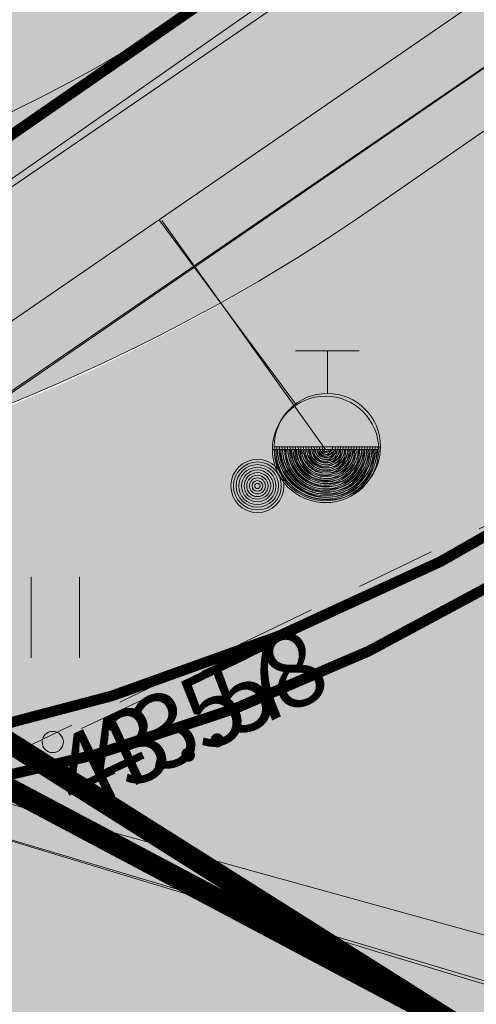
# Model space of a CAD drawing. Units: metres. Extents: x 544649 to 818026, y 6582436 to 9876932.
# Drawn here: x 546719 to 546723, y 6583070 to 6583079 of the extents above; entities that cross this region are included whole.
import ezdxf
from ezdxf.enums import TextEntityAlignment as Align

# ---------------------------------------------------------------- set-up
doc = ezdxf.new("R2010")
doc.units = ezdxf.units.M
for name, pattern in [('ACAD_ISO02W100', [15, 12, -3]), ('ASFBET', [2.5, 1.5, -1]), ('KATASTRIPIIR', [9.9999999999989e-06, 0, -9.9999999999989e-06, 0]), ('Nähtavuskolmnurgad_proj 60km_h$0$Nähtavuskolmnurgad$0$VIA9', [8, 7, -1]), ('Tpr_911', [2, 1, 1]), ('VIA29', [6, 2, -4]), ('x_G13037_Vana Tartu mnt kergliiklustee$0$KATASTRIPIIR', [0.02, 0.01, 0.01])]:
    doc.linetypes.add(name, pattern=pattern)
for name, color, linetype, lineweight in [('00_kergliiklus', 7, 'Continuous', 5), ('00_teed', 7, 'Continuous', 5), ('00_uued krundid', 1, 'Continuous', 50), ('0_TULETÕRJE VEEVÕTUKOHT_R', 1, 'Continuous', 20), ('GTRASS', 8, 'Continuous', 0), ('HALJASTUS', 8, 'Continuous', 0), ('KORGUS', 8, 'Continuous', 0), ('KTRASS', 8, 'Continuous', 0), ('Nähtavuskolmnurgad_proj 60km_h$0$Nähtavuskolmnurgad$0$tpr_nähtavus', 116, 'Nähtavuskolmnurgad_proj 60km_h$0$Nähtavuskolmnurgad$0$VIA9', 40), ('PIIR', 32, 'Continuous', 0), ('POST', 8, 'Continuous', 0), ('SITRASS', 8, 'Continuous', 0), ('TEE', 8, 'Continuous', 0), ('tpr_tee', 7, 'Continuous', 40), ('VKAEV', 8, 'Continuous', 0), ('VTRASS', 8, 'Continuous', 0), ('x_G13037_Vana Tartu mnt kergliiklustee$0$VKAEV', 8, 'Continuous', 0), ('x_G13037_Vana Tartu mnt kergliiklustee$0$vtrass', 8, 'Continuous', 0)]:
    doc.layers.add(name, color=color, linetype=linetype, lineweight=lineweight)
doc.layers.add('0_Plan haljasala', color=7, linetype='Continuous', true_color=0xdde8c0)
doc.layers.add('tpr_abi_hatch', color=255, linetype='Continuous', plot=False)
for name, color, linetype in [('tpr_alus', 7, 'Continuous'), ('tpr_kate_sõidutee', 254, 'Continuous'), ('tpr_KM', 7, 'Continuous'), ('tpr_äärekivi', 1, 'Continuous'), ('x_G13037_Vana Tartu mnt kergliiklustee$0$PIIR', 32, 'Continuous')]:
    doc.layers.add(name, color=color, linetype=linetype)
doc.styles.add('ITALIC', font='italic.shx')
doc.styles.add('ROMANS', font='romans.shx')
doc.styles.add('Style-INTL_ISO_ITALIC', font='INTL_ISO_ITALIC.shx')
doc.styles.add('x_G13037_Vana Tartu mnt kergliiklustee$0$romans', font='romans.shx')
doc.linetypes.add('-G-', pattern='A,10,-1.5,["G",ROMANS,S=1.4,R=0,X=-0.7000000000000001,Y=-0.7000000000000001],-1.5,10,-3', length=26)
doc.linetypes.add('-K-', pattern='A,10,-1.5,["K",ROMANS,S=1.4,R=0,X=-0.7000000000000001,Y=-0.7000000000000001],-1.5,10,-3', length=26)
doc.linetypes.add('-S-', pattern='A,10,-1.5,["S",ROMANS,S=1.4,R=0,X=-0.7000000000000001,Y=-0.7000000000000001],-1.5,10,-3', length=26)
doc.linetypes.add('-V-', pattern='A,10,-1.5,["V",ROMANS,S=1.4,R=0,X=-0.7000000000000001,Y=-0.7000000000000001],-1.5,10,-3', length=26)
doc.linetypes.add('x_G13037_Vana Tartu mnt kergliiklustee$0$-V-', pattern='A,10,-1.5,["V",x_G13037_Vana Tartu mnt kergliiklustee$0$romans,S=1.399999999999999,R=0,X=-0.7,Y=-0.7],-1.5,10,-3', length=26)

# ---------------------------------------------------------------- blocks, each defined once
blk = doc.blocks.new('MEPOST')
at = {"layer": 'POST', "linetype": 'Continuous', "lineweight": 0}
for radius in [0.5, 0.45, 0.4, 0.35, 0.3, 0.25, 0.2, 0.15, 0.1, 0.05]:
    blk.add_circle((0, 0), radius, dxfattribs=at)
blk = doc.blocks.new('THYDRM')
at = {"layer": 'VKAEV', "linetype": 'Continuous', "lineweight": 0}
for p, q in [((-0.5999999998603016, 1.799999998882413), (0.6000000000931323, 1.799999998882413)), ((0, 1), (0, 1.799999998882413)), ((-1, 0), (1, 0))]:
    blk.add_line(p, q, dxfattribs=at)
at = {"layer": 'VKAEV', "linetype": 'Continuous', "lineweight": 0, "flags": 128}
for points in [[(-0.9499999999534339, 0, 0.9999999999999999), (0.9500000001862645, 0)], [(-0.8999999999068677, 0, 0.9999999999999999), (0.9000000001396984, 0)], [(-0.8499999998603016, 0, 0.9999999999999999), (0.8500000000931323, 0)], [(-0.7999999998137355, 0, 0.9999999999999999), (0.8000000000465661, 0)], [(-0.75, 0, 0.9999999999999999), (0.75, 0)], [(-0.6999999999534339, 0, 0.9999999999999999), (0.7000000001862645, 0)], [(-0.6499999999068677, 0, 0.9999999999999999), (0.6500000001396984, 0)], [(-0.5999999998603016, 0, 0.9999999999999999), (0.6000000000931323, 0)], [(-0.5499999998137355, 0, 0.9999999999999999), (0.5500000000465661, 0)], [(-0.5, 0, 0.9999999999999999), (0.5, 0)], [(-0.4499999999534339, 0, 0.9999999999999999), (0.4500000001862645, 0)], [(-0.3999999999068677, 0, 0.9999999999999999), (0.4000000001396984, 0)], [(-0.3499999998603016, 0, 0.9999999999999999), (0.3500000000931323, 0)], [(-0.2999999998137355, 0, 0.9999999999999999), (0.3000000000465661, 0)], [(-0.25, 0, 0.9999999999999999), (0.25, 0)], [(-0.1999999999534339, 0, 0.9999999999999999), (0.2000000001862645, 0)], [(-0.1499999999068677, 0, 0.9999999999999999), (0.1500000001396984, 0)], [(-0.09999999986030161, 0, 0.9999999999999999), (0.1000000000931323, 0)]]:
    blk.add_lwpolyline(points, format="xyb", dxfattribs=at)
at = {"layer": 'VKAEV', "linetype": 'Continuous', "lineweight": 0}
blk.add_circle((0, 0), 1, dxfattribs=at)
blk = doc.blocks.new('HEIN')
at = {"layer": 'HALJASTUS', "linetype": 'Continuous', "lineweight": 0}
for p, q in [((-0.4550782737787813, 0.7612137570977211), (-0.4550782737787813, -0.7610176634043455)), ((0.4550336801912636, 0.7612137570977211), (0.4550336801912636, -0.7610176634043455))]:
    blk.add_line(p, q, dxfattribs=at)
blk = doc.blocks.new('x_G13037_Vana Tartu mnt kergliiklustee$0$THYDRK')
at = {"color": 0, "linetype": 'Continuous'}
blk.add_line((-1, 0), (1, 0), dxfattribs=at)
blk.add_circle((0, 0), 1, dxfattribs=at)
for radius in [0.9654034249753128, 0.9354034249753128, 0.9008068499506254, 0.8708068499506254, 0.8362102749259381, 0.8062102749259381, 0.7716136999012511, 0.7416136999012509, 0.7070171248765637, 0.6770171248765636, 0.6424205498518764, 0.6124205498518763, 0.577823974827189, 0.547823974827189, 0.5132273998025016, 0.4832273998025018, 0.4486308247778144, 0.4186308247778145, 0.384034249753127, 0.354034249753127, 0.3194376747284398, 0.2894376747284397, 0.2548410997037525, 0.2248410997037524, 0.1902445246790651, 0.1602445246790651, 0.1256479496543778, 0.0956479496543779, 0.0656479496543779, 0.0356479496543779]:
    blk.add_arc((0, 0), radius, 180, 0, dxfattribs=at)
blk = doc.blocks.new('KM_')
at = {"layer": 'tpr_KM', "linetype": 'Tpr_911', "lineweight": 20, "const_width": 0.1}
blk.add_lwpolyline([(546675.098549182, 6583088.625416585, -0.02875679750246497), (546678.0094452298, 6583086.777406124), (546685.5593003181, 6583081.351446684, 0.0724611809874605), (546695.7972690728, 6583076.041131891), (546700.4214778051, 6583074.437479471, 0.04190609356032463), (546710.4203995612, 6583072.063073651, 0.08158055254182443), (546718.3828679165, 6583072.160672073, 0.1096753686420929), (546724.6571719189, 6583074.855085548), (546727.0937086293, 6583076.609675553)], format="xyb", dxfattribs=at)
blk = doc.blocks.new('Nähtavuskolmnurgad_proj 60km_h')
at = {"layer": 'Nähtavuskolmnurgad_proj 60km_h$0$Nähtavuskolmnurgad$0$tpr_nähtavus', "const_width": 0.2, "flags": 128}
for points in [[(546561.5654978039, 6583172.707169537), (546723.2476217168, 6583069.901384545), (546914.2281182646, 6583011.951302099)], [(546587.6890627064, 6583142.415930409), (546723.2476217168, 6583069.901384545), (546875.2783928256, 6583021.055982906)]]:
    blk.add_lwpolyline(points, dxfattribs=at)
blk = doc.blocks.new('THYDRK')
at = {"color": 0, "linetype": 'Continuous'}
blk.add_line((-1, 0), (1, 0), dxfattribs=at)
blk.add_circle((0, 0), 1, dxfattribs=at)
for radius in [0.9654034249753127, 0.9354034249753127, 0.9008068499506254, 0.8708068499506254, 0.8362102749259381, 0.8062102749259381, 0.7716136999012508, 0.7416136999012508, 0.7070171248765635, 0.6770171248765635, 0.6424205498518762, 0.6124205498518762, 0.577823974827189, 0.5478239748271889, 0.5132273998025016, 0.4832273998025016, 0.4486308247778144, 0.4186308247778143, 0.3840342497531271, 0.354034249753127, 0.3194376747284398, 0.2894376747284397, 0.2548410997037525, 0.2248410997037524, 0.1902445246790651, 0.1602445246790651, 0.1256479496543778, 0.09564794965437784, 0.06564794965437784, 0.03564794965437784]:
    blk.add_arc((0, 0), radius, 180, 0, dxfattribs=at)

msp = doc.modelspace()

# ---------------------------------------------------------------- hatches: boundary and pattern name
h = msp.add_hatch()
h.set_pattern_fill('ANSI31', color=253, scale=0.1)
h.set_pattern_definition([(45, (0, 0), (-0.2245064030267288, 0.2245064030267289), [])])
edge = h.paths.add_edge_path()
edge.add_line((546738.1634291955, 6583199.447624885), (546735.7035504731, 6583198.241129915))
edge.add_line((546735.7035504731, 6583198.241129915), (546756.6204119576, 6583155.594501623))
edge.add_line((546756.6204119576, 6583155.594501623), (546759.3138832179, 6583156.915566558))
edge.add_arc((546760.1945931752, 6583155.11991905), 2.000000000063433, 26.12653239315631, 116.12653236185889, ccw=False)
edge.add_line((546761.9902406819, 6583156.000629009), (546770.0552422683, 6583139.557190546))
edge.add_arc((546765.566123502, 6583137.355415652), 4.999999998269246, -46.44265189379138, 26.12653238436451, ccw=False)
edge.add_line((546769.0115248389, 6583133.73199053), (546773.3500088104, 6583127.467701315))
edge.add_arc((546773.9869210595, 6583122.508432942), 5.000000000364841, 34.70546766397689, 97.31836015374739, ccw=False)
edge.add_line((546778.0973696181, 6583125.355222828), (546780.9441595031, 6583121.24477427))
edge.add_line((546780.9441595031, 6583121.24477427), (546786.6987874841, 6583125.23028011))
edge.add_line((546786.6987874841, 6583125.23028011), (546783.8519975987, 6583129.340728668))
edge.add_line((546783.8519975987, 6583129.340728668), (546776.329463296, 6583140.202433086))
edge.add_arc((546777.9736427228, 6583141.34114904), 2.000000002631011, 116.12653243993881, 214.7054675961301, ccw=False)
edge.add_line((546777.0929327619, 6583143.136796548), (546780.7785863406, 6583144.94449644))
edge.add_line((546780.7785863406, 6583144.94449644), (546754.4893941261, 6583198.544574537))
edge.add_line((546754.4893941261, 6583198.544574537), (546722.2554096703, 6583264.26527329))
edge.add_line((546722.2554096703, 6583264.26527329), (546708.764954744, 6583257.707043597))
edge.add_line((546708.764954744, 6583257.707043597), (546722.2342526084, 6583227.97408676))
edge.add_line((546722.2342526084, 6583227.97408676), (546738.957848613, 6583202.335948735))
edge.add_arc((546737.2827192412, 6583201.243272394), 2.000000000402895, -63.87346773949031, 33.11615705514441, ccw=False)
h.paths.add_polyline_path([(546707.2590828676, 6583082.386520788), (546710.1112330372, 6583078.268332572), (546728.7784081576, 6583091.184472648), (546719.0929013123, 6583105.169269299), (546698.3762405752, 6583090.821448284), (546705.2081898014, 6583080.956872049)])
at = {"layer": '00_kergliiklus', "linetype": 'Continuous'}
h = msp.add_hatch(color=41, dxfattribs=at)
h.dxf.hatch_style = 1
edge = h.paths.add_edge_path()
edge.add_line((546722.3451455353, 6583077.619588902), (546737.1962116942, 6583087.905051507))
edge.add_arc((546732.3866619532, 6583086.538218934), 4.999999999349647, 15.86469272678616, 34.90937934570537)
edge.add_line((546736.4869529743, 6583089.399619559), (546735.9904917452, 6583090.111031831))
edge.add_line((546735.9904917452, 6583090.111031831), (546720.9217505923, 6583079.674813181))
edge.add_arc((546712.3813809344, 6583092.006158854), 14.99999999979809, 260.0172727048717, 304.7054676775336, ccw=False)
edge.add_arc((546719.560492238, 6583132.796415067), 56.41720223467707, 255.9621905857671, 260.0179057380084, ccw=False)
edge.add_arc((546710.7274504838, 6583097.466705925), 20.0000225762804, 241.5229622041501, 255.96104698366338, ccw=False)
edge.add_line((546701.1913092819, 6583079.886520658), (546682.0983978584, 6583090.243000148))
edge.add_arc((546677.3304109682, 6583081.452874949), 9.999999999700941, 61.52347276484603, 87.1239535214156)
edge.add_line((546677.8321650006, 6583091.440279161), (546673.7902463847, 6583091.643339829))
edge.add_line((546673.7902463847, 6583091.643339829), (546662.3874469174, 6583097.994081459))
edge.add_line((546662.3874469174, 6583097.994081459), (546661.5359480227, 6583096.465209446))
edge.add_line((546661.5359480227, 6583096.465209446), (546675.2201918812, 6583088.843826872))
edge.add_line((546675.2201918812, 6583088.843826872), (546675.341834575, 6583089.062237162))
edge.add_line((546675.341834575, 6583089.062237162), (546677.706726492, 6583088.943428108))
edge.add_arc((546677.3304109693, 6583081.452874948), 7.500000000295339, 61.5234727731243, 87.12395353411858, ccw=False)
edge.add_line((546680.9064011363, 6583088.045468848), (546699.9993125595, 6583077.688989358))
edge.add_arc((546710.7274183484, 6583097.466623316), 22.49993463941577, 241.52299056246, 255.9610753414782)
edge.add_arc((546719.5606389589, 6583132.797104714), 58.9179068749388, 255.9621663168554, 260.0178814689927)
edge.add_arc((546712.3813887113, 6583092.006123368), 17.49996639923843, 260.0173179213912, 304.7055128953385)
at = {"layer": '0_Plan haljasala', "ltscale": 0.5}
h = msp.add_hatch(color=256, dxfattribs=at)
edge = h.paths.add_edge_path()
edge.add_line((546725.6303288775, 6583094.835285248), (546728.4826480978, 6583090.716852943))
edge.add_line((546728.4826480978, 6583090.716852943), (546709.8212116464, 6583077.792426867))
edge.add_line((546709.8212116464, 6583077.792426867), (546706.974421761, 6583081.902875426))
edge.add_line((546706.974421761, 6583081.902875426), (546704.921477076, 6583080.476189))
edge.add_line((546704.921477076, 6583080.476189), (546698.0869017566, 6583090.344557022))
edge.add_line((546698.0869017566, 6583090.344557022), (546680.6751205937, 6583115.145264689))
edge.add_line((546680.6751205937, 6583115.145264689), (546667.4828536201, 6583101.257489824))
edge.add_arc((546663.857710581, 6583104.701083578), 4.999999999907272, 226.4712277178793, 316.4712277178793, ccw=False)
edge.add_line((546660.4141168266, 6583101.075940539), (546589.5308306409, 6583168.409350279))
edge.add_arc((546592.9744243955, 6583172.034493318), 4.99999999998745, 136.4167911125983, 226.4712277169121, ccw=False)
edge.add_line((546589.352554744, 6583175.481529758), (546593.6121623289, 6583179.95718405))
edge.add_line((546593.6121623289, 6583179.95718405), (546615.9694936478, 6583203.403081384))
edge.add_line((546615.9694936478, 6583203.403081384), (546622.191865521, 6583210.078209582))
edge.add_arc((546625.8492586731, 6583206.668887752), 5.000000000753538, 42.5646098939136, 137.0104964918608, ccw=False)
edge.add_line((546629.53183385, 6583210.050993616), (546629.5464119089, 6583210.064374946))
edge.add_line((546629.5464119089, 6583210.064374946), (546622.6418530715, 6583217.586427152))
edge.add_line((546622.6418530715, 6583217.586427152), (546692.598473305, 6583292.802579367))
edge.add_line((546692.598473305, 6583292.802579367), (546708.4756159254, 6583257.230152335))
edge.add_line((546708.4756159254, 6583257.230152335), (546721.9660708517, 6583263.788382027))
edge.add_line((546721.9660708517, 6583263.788382027), (546759.4843150425, 6583187.293798226))
edge.add_line((546759.4843150425, 6583187.293798226), (546780.489247522, 6583144.467605177))
edge.add_line((546780.489247522, 6583144.467605177), (546776.8035939434, 6583142.659905286))
edge.add_arc((546777.6843039006, 6583140.864257778), 2.000000000012169, 116.1265323588647, 214.7054676712313)
edge.add_line((546776.040124477, 6583139.725541824), (546780.900573538, 6583132.707592962))
edge.add_line((546780.900573538, 6583132.707592962), (546782.9377002111, 6583134.118453974))
edge.add_line((546782.9377002111, 6583134.118453974), (546785.7328052308, 6583136.054271096))
edge.add_line((546785.7328052308, 6583136.054271096), (546788.1650493916, 6583132.54238054))
edge.add_line((546788.1650493916, 6583132.54238054), (546785.3699443721, 6583130.606563417))
edge.add_line((546785.3699443721, 6583130.606563417), (546783.3328177008, 6583129.195702408))
edge.add_line((546783.3328177008, 6583129.195702408), (546783.56265878, 6583128.863837405))
edge.add_line((546783.56265878, 6583128.863837405), (546786.4094486653, 6583124.753388847))
edge.add_line((546786.4094486653, 6583124.753388847), (546790.8706611812, 6583127.843108738))
edge.add_line((546790.8706611812, 6583127.843108738), (546702.8706611812, 6583307.263108738))
edge.add_line((546702.8706611812, 6583307.263108738), (546573.3706611812, 6583171.003108738))
edge.add_line((546573.3706611812, 6583171.003108738), (546601.8712587454, 6583141.188163227))
edge.add_line((546601.8712587454, 6583141.188163227), (546612.7774128364, 6583131.035468317))
edge.add_arc((546646.505297107, 6583167.266391071), 49.4999994044362, 227.0490971574018, 227.2169543482554)
edge.add_arc((546955.1296491429, 6583500.748262014), 503.8777595523106, 227.216954209761, 227.8191480498266)
edge.add_arc((546797.5672782629, 6583328.599545774), 270.5141959936358, 228.0659168583751, 228.710162843351)
edge.add_arc((545954.246092759, 6582368.323718989), 1007.50000010397, 47.929194326937875, 48.71016283319449, ccw=False)
edge.add_arc((546764.8930618693, 6583266.403992984), 202.3333301804392, 227.9291943366863, 229.4121702136674)
edge.add_arc((546756.1139469587, 6583256.274535971), 188.9291339659684, 229.4353966858279, 232.9525917399856)
edge.add_arc((546757.4223688706, 6583258.07664596), 191.1557619329084, 232.9650088145202, 232.9667641825396)
edge.add_arc((546759.5358990874, 6583260.877289324), 194.6644102543044, 232.9666359263811, 233.2518193113064)
edge.add_arc((546666.7011394819, 6583136.54828813), 39.50000348237232, 233.2518657813553, 250.2792072998756)
edge.add_line((546653.3723808795, 6583099.365032904), (546658.3110226193, 6583097.59471636))
edge.add_arc((546651.3935505695, 6583078.297084888), 20.50000000002744, 60.88456190943191, 70.2791607943937, ccw=False)
edge.add_line((546661.3682519033, 6583096.206728471), (546662.0981080985, 6583097.517190197))
edge.add_line((546662.0981080985, 6583097.517190197), (546673.5009075658, 6583091.166448566))
edge.add_line((546673.5009075658, 6583091.166448566), (546677.5428261817, 6583090.963387898))
edge.add_arc((546677.0410721493, 6583080.975983687), 9.99999999957267, 61.52347276484602, 87.12395352141561, ccw=False)
edge.add_line((546681.8090590396, 6583089.766108885), (546700.901970463, 6583079.409629395))
edge.add_arc((546710.438111665, 6583096.989814662), 20.00002257626183, 241.5229622041502, 255.9610469836634)
edge.add_arc((546719.2711534192, 6583132.319523805), 56.41720223467552, 255.9621905857672, 260.0179057380084)
edge.add_arc((546712.0920421155, 6583091.529267591), 14.99999999984017, 260.0172727048717, 304.7054676775336)
edge.add_line((546720.6324117734, 6583079.197921919), (546735.7011529263, 6583089.634140569))
edge.add_line((546735.7011529263, 6583089.634140569), (546732.8376605455, 6583093.737429001))
edge.add_arc((546728.7186347934, 6583090.903063667), 4.999999999480459, 34.53246177527905, 128.1455421174542)
h = msp.add_hatch(color=256, dxfattribs=at)
edge = h.paths.add_edge_path()
edge.add_line((546711.613233865, 6583073.22797632), (546731.1102446149, 6583086.731099453))
edge.add_arc((546729.1511529892, 6583087.133541985), 1.999999997424854, 348.3916155391526, 394.7054676710372)
edge.add_line((546730.7953324103, 6583088.272257938), (546728.7719869175, 6583091.193744207))
edge.add_line((546728.7719869175, 6583091.193744207), (546707.8909082438, 6583076.732051592))
edge.add_line((546707.8909082438, 6583076.732051592), (546708.4765422682, 6583074.821936208))
edge.add_line((546708.4765422682, 6583074.821936208), (546711.613233865, 6583073.22797632))
h = msp.add_hatch(color=256, dxfattribs=at)
edge = h.paths.add_edge_path()
edge.add_arc((546732.3240705804, 6583086.498545248), 5.000000001090624, -55.54710295215318, 15.86469274330608, ccw=False)
edge.add_line((546735.1527132319, 6583082.375587479), (546726.9214086287, 6583076.728326317))
edge.add_line((546726.9214086287, 6583076.728326317), (546724.3984086287, 6583075.103326317))
edge.add_arc((546714.2166678058, 6583091.436760938), 19.24704997390633, 282.0360825547896, 301.9380939855103, ccw=False)
edge.add_arc((546714.0419468464, 6583096.310436127), 24.06487335748368, 261.37378296951096, 280.02282698296216, ccw=False)
edge.add_arc((546719.4985109239, 6583132.756611556), 60.91722426463231, 251.8463061028088, 261.4411654561529, ccw=False)
edge.add_line((546700.518710766, 6583074.871592785), (546695.8985034246, 6583076.473857542))
edge.add_arc((546708.8407355534, 6583113.793405067), 39.49999999902096, 234.29580518195348, 250.873710317823, ccw=False)
edge.add_line((546685.7885092795, 6583081.717793401), (546678.2386541885, 6583087.143752842))
edge.add_arc((546626.5266695747, 6583012.207399803), 91.04716557632298, 55.39126794294487, 57.57789540056892)
edge.add_line((546675.341834575, 6583089.062237162), (546677.6450114297, 6583089.011974692))
edge.add_arc((546676.7336144615, 6583078.935313584), 10.11779341162526, 65.5958583402658, 84.83186937382482, ccw=False)
edge.add_line((546680.9139857764, 6583088.149120571), (546699.9675782399, 6583077.706202858))
edge.add_arc((546714.9298347599, 6583111.498850217), 36.95689564477861, 246.1178360031186, 254.7463879153112)
edge.add_arc((546721.7373091431, 6583130.99694494), 57.5770356776678, 253.3154042591788, 257.5188714774432)
edge.add_arc((546712.451832548, 6583091.660977679), 17.17321773950546, 259.4036558882881, 304.9208955078666)
edge.add_line((546722.282554164, 6583077.579915218), (546737.1336203227, 6583087.865377823))
at = {"layer": 'tpr_kate_sõidutee'}
h = msp.add_hatch(color=256, dxfattribs=at)
edge = h.paths.add_edge_path()
edge.add_line((546741.6132594899, 6583094.127168761), (546742.1183626605, 6583093.403929633))
edge.add_arc((546746.217619926, 6583096.266811026), 4.999999999933051, 214.9300735988194, 304.9200156029779)
edge.add_line((546749.0797816704, 6583092.167051259), (546750.05002826, 6583092.844408674))
edge.add_line((546750.05002826, 6583092.844408673), (546750.0503368728, 6583092.843964949))
edge.add_line((546750.0503368728, 6583092.84396495), (546754.0977177392, 6583087.024655795))
edge.add_line((546754.0977177392, 6583087.024655795), (546747.2338953448, 6583081.098703369))
edge.add_arc((546770.2006590305, 6583055.584574449), 34.32845771082798, 131.9922339869709, 153.4946377497532)
edge.add_arc((546746.1711100016, 6583067.711058574), 7.413870081005483, 154.4835555458192, 252.2977618860172)
edge.add_line((546743.9167724948, 6583060.648238175), (546778.7385028999, 6583050.159606425))
edge.add_arc((546920.7804684708, 6583521.731795987), 492.4999999501027, 253.2372061052707, 257.6883900176319)
edge.add_line((546815.7654997001, 6583040.558120185), (546834.3988557843, 6583036.491436142))
edge.add_arc((546791.6465690213, 6582840.602457453), 200.4999999899049, 73.88132992179959, 77.68839002284642, ccw=False)
edge.add_line((546847.3109254004, 6583033.220549606), (546887.6008987437, 6583021.577222589))
edge.add_arc((546953.1210389634, 6583248.299764968), 235.9999999942094, 253.8813299113633, 256.9797326605713)
edge.add_arc((546223.1629525267, 6580091.598769374), 3003.999997465486, 76.78900069010888, 76.9797326654209, ccw=False)
edge.add_line((546909.6904067384, 6583016.098049488), (546907.888031077, 6583008.303682732))
edge.add_arc((546223.1629517212, 6580091.598767446), 2995.999999524648, 76.78849138400417, 77.68839001153535)
edge.add_line((546861.9951275026, 6583018.697919908), (546824.443778376, 6583026.893409352))
edge.add_arc((546822.4267319404, 6583016.538596538), 10.54943717559603, 78.97720982846805, 141.2567565729104)
edge.add_line((546814.1986109673, 6583023.140766634), (546813.9482591377, 6583022.795891955))
edge.add_line((546813.9482591377, 6583022.795891955), (546805.4857428321, 6583024.620622663))
edge.add_line((546805.4857428321, 6583024.620622663), (546803.9710474946, 6583024.948482946))
edge.add_arc((546794.0325127607, 6583023.204491199), 10.09039047153048, 9.952803201916783, 76.61695952498201)
edge.add_line((546796.3680340562, 6583033.020871395), (546793.9897570701, 6583033.539924489))
edge.add_arc((548328.5379283427, 6590072.202963087), 7203.999962582289, 257.6253451294412, 257.7009989895591, ccw=False)
edge.add_arc((547299.8822406867, 6585383.720561493), 2403.999988227938, 257.3983835534251, 257.6253451337173, ccw=False)
edge.add_arc((547090.4382983751, 6584446.846383168), 1443.999992924619, 257.0201142579072, 257.3983835584185, ccw=False)
edge.add_arc((546998.0277475611, 6584045.930235036), 1032.571423503518, 256.4905372526651, 257.0201142733913, ccw=False)
edge.add_arc((546944.6321012282, 6583823.68306986), 803.9999959893248, 255.8096525166608, 256.4905372575983, ccw=False)
edge.add_arc((546908.9747831966, 6583682.666828768), 658.5454512657366, 254.97746006876702, 255.80965252985328, ccw=False)
edge.add_arc((546882.8736234619, 6583585.409034709), 557.8461511452049, 253.993959907392, 254.97746008874338, ccw=False)
edge.add_arc((546862.5113816079, 6583514.425702132), 483.9999975758685, 252.8591520312736, 253.993959932787, ccw=False)
edge.add_arc((546845.8682757665, 6583460.463360381), 427.5294096619093, 251.5730364267595, 252.8591520485123, ccw=False)
edge.add_arc((546831.7760903302, 6583418.167156252), 382.9473664818636, 250.135613109367, 251.5730364512769, ccw=False)
edge.add_arc((546819.5128107902, 6583384.224316948), 346.8571411415843, 248.5468820853962, 250.13561314743941, ccw=False)
edge.add_arc((546808.608767148, 6583356.476228305), 317.0434766389124, 246.80684333407441, 248.5468821163367, ccw=False)
edge.add_arc((546798.7458407611, 6583333.456704426), 291.999998514654, 244.91549686217752, 246.80684336477339, ccw=False)
edge.add_arc((546789.7014784318, 6583314.135456665), 270.6666653262648, 242.8728426902637, 244.9154969129002, ccw=False)
edge.add_arc((546781.3158820332, 6583297.767699839), 252.2758608166187, 240.67888076264262, 242.8728427055915, ccw=False)
edge.add_arc((546773.4719030244, 6583283.801958776), 236.2580604018362, 238.3336111725231, 240.6788808355536, ccw=False)
edge.add_arc((546766.082104286, 6583271.821152759), 222.181525380516, 235.83703549128938, 238.3336128745005, ccw=False)
edge.add_arc((546759.0920662787, 6583261.520543511), 209.7331045155694, 233.1890329073425, 235.8369180108445, ccw=False)
edge.add_arc((546755.70876387, 6583256.924240668), 204.0260362380699, 229.6591248978407, 233.1763199516766, ccw=False)
edge.add_arc((546764.3876273013, 6583267.012260235), 217.3333298333129, 227.6056855296602, 229.6367761504439, ccw=False)
edge.add_arc((546786.5161716524, 6583291.250939067), 250.1538421177167, 225.8454070903676, 227.6056856287449, ccw=False)
edge.add_arc((546817.6925278815, 6583323.361166124), 294.90908616112, 224.3559407490191, 225.8454072047322, ccw=False)
edge.add_arc((546863.9154274177, 6583368.556396097), 359.5555497445384, 223.1372864614495, 224.355940834329, ccw=False)
edge.add_arc((546938.0454695445, 6583438.016605451), 461.1428709472708, 222.9893031315856, 223.1372865656304, ccw=False)
edge.add_arc((546593.6212210751, 6583116.817498568), 9.810854612554598, 43.58095656995577, 112.1959711073888)
edge.add_line((546589.9149187922, 6583125.901340906), (546585.0695282235, 6583130.800255408))
edge.add_arc((546573.9039947684, 6583135.505405962), 12.11641774934306, -22.85053485236763, 36.795285631285)
edge.add_arc((548999.9697378692, 6585245.743854654), 3203.332782248153, 220.9708016900451, 221.0333260642946, ccw=False)
edge.add_line((546581.3131356479, 6583145.400750693), (546553.9562692926, 6583176.878595009))
edge.add_line((546553.9562692927, 6583176.878595009), (546559.9945543262, 6583182.126367221))
edge.add_line((546559.9945543262, 6583182.126367221), (546566.5542696327, 6583174.578510897))
edge.add_arc((546641.6554400771, 6583239.847678181), 99.50000000015015, 220.9933576538374, 227.2737029134805)
edge.add_line((546574.1449982558, 6583166.75465358), (546612.803805863, 6583131.048466927))
edge.add_arc((546646.3894019589, 6583167.411328183), 49.49999943262464, 227.2737032351094, 227.4415604259607)
edge.add_arc((546953.70409937, 6583502.100476001), 503.8777595753114, 227.4415601536736, 228.0437539937396)
edge.add_arc((546796.817779908, 6583329.33542166), 270.5141959827378, 228.2905227865904, 228.9347687715669)
edge.add_arc((545957.2674544193, 6582365.761067313), 1007.500000097679, 48.15380026680742, 48.93476877306398, ccw=False)
edge.add_arc((546764.387627488, 6583267.012260501), 202.3333301578181, 228.1538002821842, 229.6367761591609)
edge.add_arc((546755.6482885721, 6583256.848466298), 188.9291339692706, 229.6600026292189, 233.1771976833786)
edge.add_arc((546756.9496623124, 6583258.655658687), 191.1557513755237, 233.1896025283176, 233.191357896337)
edge.add_arc((546759.052171081, 6583261.4645988), 194.6644103118248, 233.1912419029423, 233.4764252878677)
edge.add_arc((546666.7055073581, 6583136.772630952), 39.5000034830122, 233.4764717186391, 250.5038132371637)
edge.add_line((546653.5226133623, 6583099.53741132), (546658.4681569793, 6583097.786468365))
edge.add_arc((546651.6263867794, 6583078.461867969), 20.49999999826183, 61.109167826493376, 70.50376671147148, ccw=False)
edge.add_line((546661.5308038276, 6583096.410475794), (546661.2892326806, 6583095.972704872))
edge.add_line((546661.2892326806, 6583095.972704872), (546675.0032479996, 6583088.405024505))
edge.add_line((546675.0032479996, 6583088.405024506), (546675.2448191432, 6583088.842795431))
edge.add_arc((546660.5089791487, 6583062.138769158), 30.49999999195947, 54.52041110578568, 61.10916782965501, ccw=False)
edge.add_line((546678.211572519, 6583086.975600427), (546685.7826399211, 6583081.579278888))
edge.add_arc((546708.7089493639, 6583113.745011199), 39.49999999759139, 234.5204111212977, 251.098316256953)
edge.add_line((546695.9131131535, 6583076.375015541), (546700.5395660388, 6583074.790874784))
edge.add_arc((546719.2923051163, 6583132.749851555), 60.91722425752982, 252.0709120436985, 261.6657713976247)
edge.add_arc((546713.9786557306, 6583096.282565876), 24.06487335513049, 261.5983889170826, 280.247432933001)
edge.add_arc((546714.1724806642, 6583091.40961306), 19.24704997161729, 282.2606884851708, 302.1626999168662)
edge.add_line((546724.4181719989, 6583075.116217414), (546726.934782446, 6583076.751095349))
edge.add_line((546726.934782446, 6583076.751095349), (546735.1438859563, 6583082.430580683))
edge.add_arc((546732.2991026215, 6583086.542418201), 4.999999999542554, 304.6775029717853, 395.1339853113608)
edge.add_line((546736.3881451508, 6583089.419870405), (546735.8888989267, 6583090.129331033))
edge.add_line((546735.8888989267, 6583090.129331033), (546741.6132594895, 6583094.127168761))
edge = h.paths.add_edge_path(flags=16)
edge.add_arc((546882.8736237171, 6583585.409034622), 550.596151128118, 254.7045226896744, 254.9774600606777)
edge.add_arc((546908.9744216299, 6583682.666924832), 651.2954503298064, 254.977492979655, 255.3171655304002)
edge.add_arc((546743.5115692007, 6583051.189336602), 1.500000000408267, -14.946177936531, 75.31713262104108, ccw=False)
edge.add_arc((546743.5115678567, 6583051.189335787), 1.500001088049638, -104.68282560899502, -14.94613614988242, ccw=False)
edge.add_arc((546908.9747830394, 6583682.666828826), 654.2954512814695, 254.97746008322372, 255.3171326339126, ccw=False)
edge.add_arc((546882.8736211811, 6583585.409025831), 553.5961419805559, 254.7045227008156, 254.9774600785461, ccw=False)
edge.add_arc((546737.2323644509, 6583052.869098382), 1.499999999945938, 165.0538220758836, 254.7045227188185, ccw=False)
edge.add_line((546735.7831116596, 6583053.255965732), (546735.7831107704, 6583053.255962402))
edge.add_arc((546737.2323656694, 6583052.869096262), 1.500001723917485, 74.70458816925759, 165.0538875466395, ccw=False)
edge = h.paths.add_edge_path(flags=16)
edge.add_line((546729.8012547072, 6583071.496468199), (546728.2696895568, 6583069.227300201))
edge.add_arc((546720.4546598494, 6583074.502020782), 9.428540000533042, -65.3636445499153, -34.01721202197331, ccw=False)
edge.add_arc((546724.0277134157, 6583066.71086001), 0.8571400008856369, 157.5752809850126, 294.63635549082545, ccw=False)
edge.add_arc((546732.7432817669, 6583063.114162227), 10.2856800059803, 130.5444058316382, 157.5752808729688, ccw=False)
edge.add_line((546726.0572072476, 6583070.930275117), (546730.40780506, 6583074.651871978))
edge.add_arc((546730.825684718, 6583074.163364924), 0.6428550003175093, -34.017212100249026, 130.5444058857697, ccw=False)
edge.add_line((546731.3585276523, 6583073.803724883), (546729.8012547072, 6583071.496468199))

# ---------------------------------------------------------------- linework, layer by layer
at = {"layer": '00_teed', "ltscale": 0.5}
msp.add_lwpolyline([(546722.3451455353, 6583077.619588902), (546737.1962116942, 6583087.905051507, 0.08328992385166549), (546736.4869529743, 6583089.399619559), (546735.9904917452, 6583090.111031831), (546720.9217505923, 6583079.674813181, -0.1974984131052407), (546709.7811116722, 6583077.233257996, -0.01769824324589387), (546705.8758149407, 6583078.064063434, -0.06308150296648815), (546701.1913092819, 6583079.886520658), (546682.0983978584, 6583090.243000148, 0.1121700961583082), (546677.8321650006, 6583091.440279161), (546673.7902463847, 6583091.643339829), (546662.3874469174, 6583097.994081459), (546661.5359480227, 6583096.465209446), (546675.2201918812, 6583088.843826872), (546675.341834575, 6583089.062237162), (546677.706726492, 6583088.943428108, -0.1121700961894426), (546680.9064011363, 6583088.045468848), (546699.9993125595, 6583077.688989358, 0.0630815029646889), (546705.2693611822, 6583075.638735861, 0.01769824324543254), (546709.3477606649, 6583074.771103065, 0.1974984131107866)], format="xyb", close=True, dxfattribs=at)
msp.add_lwpolyline([(546737.196211694, 6583087.905051507, -0.3220845736559396), (546735.2153046032, 6583082.415261163), (546726.984, 6583076.768000001), (546724.461, 6583075.143000001, -0.08705785120237829), (546718.2928012233, 6583072.652502702, -0.0815518796858373), (546710.4951018526, 6583072.557461811, -0.04188994835978783), (546700.5813021373, 6583074.911266469), (546695.961094796, 6583076.513531227, -0.07246118098890662), (546685.8511006508, 6583081.757467085), (546678.3012455598, 6583087.183426526, 0.02875679752405665), (546675.341834575, 6583089.062237162), (546677.706726492, 6583088.943428108, -0.1121700961894426), (546680.9064011363, 6583088.045468848), (546699.9993125595, 6583077.688989358, 0.0630815029646889), (546705.2693611822, 6583075.638735861, 0.01769824324543254), (546709.3477606649, 6583074.771103065, 0.1974984131107866), (546722.3451455353, 6583077.619588902), (546737.1962116942, 6583087.905051507)], format="xyb", dxfattribs=at)
at = {"layer": '00_uued krundid', "const_width": 0.1}
msp.add_lwpolyline([(546573.66, 6583171.48), (546606.62, 6583137), (546645.55, 6583100.97), (546685.83, 6583077.8), (546707.4, 6583070.310000001), (546791.16, 6583128.32), (546703.16, 6583307.74)], close=True, dxfattribs=at)
at = {"layer": '0_TULETÕRJE VEEVÕTUKOHT_R', "linetype": 'ACAD_ISO02W100', "ltscale": 0.5}
msp.add_arc((546785.6677433948, 6583132.167476184), 200, 342.8107315324521, 322.7025204221019, dxfattribs=at)
at = {"layer": '0_TULETÕRJE VEEVÕTUKOHT_R', "color": 244, "linetype": 'ACAD_ISO02W100', "ltscale": 0.5, "true_color": 0x991b1e}
msp.add_arc((546715.262876179, 6583073.666), 200, 5.321674078771303, 344.5147659954496, dxfattribs=at)
at = {"layer": 'GTRASS', "linetype": '-G-', "ltscale": 0.5}
msp.add_lwpolyline([(546713.7348330567, 6583074.258546985), (546809.057363208, 6583139.392387453), (546815.753815742, 6583144.054197686)], dxfattribs=at)
at = {"layer": 'GTRASS', "linetype": '-G-', "ltscale": 0.5, "flags": 128}
msp.add_lwpolyline([(546713.4374052278, 6583074.051), (546736.6243278796, 6583090.230978497)], dxfattribs=at)
at = {"layer": 'KORGUS', "linetype": 'Continuous', "lineweight": 0, "ltscale": 0.5}
msp.add_circle((546719.32, 6583072.594), 0.1, dxfattribs=at)
at = {"layer": 'KTRASS', "linetype": '-K-', "ltscale": 0.5}
for points in [[(546713.5686124249, 6583072.221402172), (546740.6101730687, 6583090.729316635), (546772.0042741525, 6583112.401996381)], [(546713.156, 6583071.911), (546750.3625388911, 6583097.452661593)]]:
    msp.add_lwpolyline(points, dxfattribs=at)
at = {"layer": 'PIIR', "linetype": 'KATASTRIPIIR', "ltscale": 0.5, "flags": 128}
msp.add_lwpolyline([(546573.66, 6583171.48), (546606.62, 6583137), (546645.55, 6583100.97), (546685.83, 6583077.8), (546707.4, 6583070.310000001), (546791.16, 6583128.32), (546703.16, 6583307.74), (546573.66, 6583171.48)], dxfattribs=at)
at = {"layer": 'PIIR', "linetype": 'KATASTRIPIIR', "ltscale": 0.5}
msp.add_lwpolyline([(546850.4199190234, 6583169.361737583), (546791.16, 6583128.32), (546707.4, 6583070.310000001), (546732.2, 6583063.16), (546824.8, 6583127.29), (546850.4199190236, 6583145.034656594)], dxfattribs=at)
at = {"layer": 'SITRASS', "linetype": '-S-', "ltscale": 0.5}
msp.add_lwpolyline([(546716.4480001221, 6583072.41400006), (546740.66, 6583065.20400006), (546741.2772801905, 6583065.168456984), (546741.9665767886, 6583065.994165203)], dxfattribs=at)
at = {"layer": 'SITRASS', "linetype": '-S-', "ltscale": 0.5, "flags": 128}
msp.add_lwpolyline([(546735.6897820978, 6583066.597436139), (546716.4480001221, 6583072.41400006)], dxfattribs=at)
at = {"layer": 'TEE', "linetype": 'ASFBET', "lineweight": 0, "ltscale": 0.5, "flags": 128}
msp.add_lwpolyline([(546448.617, 6583324.406), (546445.781, 6583322.671), (546442.144, 6583319.769), (546441.227, 6583317.19), (546449.681, 6583307.884), (546465.033, 6583291.397), (546481.714, 6583273.028), (546497.369, 6583255.385), (546513.558, 6583236.852), (546530.069, 6583217.904), (546545.537, 6583199.829), (546560.244, 6583182.371), (546575.528, 6583164.453), (546589.603, 6583148.066), (546605.047, 6583130.685), (546619.823, 6583115.718), (546632.761, 6583104.381), (546645.399, 6583096.001), (546660.856, 6583087.948), (546672.579, 6583081.863), (546688.047, 6583074.922), (546694.462, 6583072.188), (546701.906, 6583070.703), (546709.58, 6583070.481), (546713.594, 6583070.985), (546719.32, 6583072.594), (546723.951, 6583074.777), (546731.842, 6583080.041), (546747.187, 6583090.681)], dxfattribs=at)
at = {"layer": 'TEE', "linetype": 'ASFBET', "ltscale": 0.5}
msp.add_lwpolyline([(546691.377, 6583074.034), (546697.897, 6583071.536), (546701.642, 6583070.909), (546707.46, 6583070.339999999), (546713.716, 6583071.019), (546718.825, 6583072.424999999), (546724.461, 6583075.143000001), (546726.984, 6583076.768000001), (546738.751, 6583084.840999999), (546749.221, 6583092.119), (546760.853, 6583100.171999999), (546776.14, 6583110.71), (546790.483, 6583120.578), (546808.065, 6583132.751999999), (546817.9002493504, 6583139.556736406)], dxfattribs=at)
at = {"layer": 'tpr_abi_hatch', "flags": 128}
for points in [[(546695.9131131535, 6583076.375015541), (546700.5395660388, 6583074.790874784, 0.04188994835978783), (546710.4625167365, 6583072.47595133, 0.0815518796858373), (546718.2597836227, 6583072.601559277, 0.08705785120237829), (546724.4181719989, 6583075.116217414), (546726.934782446, 6583076.751095349), (546735.1438859563, 6583082.430580683, 0.416549007619529), (546736.3881451508, 6583089.419870405), (546735.8888989267, 6583090.129331033), (546741.6132594895, 6583094.127168761), (546741.6132594899, 6583094.127168761), (546742.1183626605, 6583093.403929633, 0.4141621473255479), (546749.0797816704, 6583092.167051259), (546750.05002826, 6583092.844408673), (546750.0503368728, 6583092.84396495), (546754.0977177392, 6583087.024655795), (546747.2338953448, 6583081.098703369, 0.09409819939553361), (546739.4803763067, 6583070.904732352, 0.4547475723521991), (546743.9167724948, 6583060.648238175)], [(546729.8012547072, 6583071.496468199), (546728.2696895567, 6583069.227300201, -0.137633939279116), (546724.3850187734, 6583065.931743933, -0.6812658650569698), (546723.2353890191, 6583067.037832535, -0.1184944068050677), (546726.0572072476, 6583070.930275117), (546730.4078050602, 6583074.651871978, -0.873598210635148), (546731.3585276523, 6583073.803724883), (546729.8012547072, 6583071.496468199)]]:
    msp.add_lwpolyline(points, format="xyb", dxfattribs=at)
at = {"layer": 'tpr_tee', "const_width": 0.1, "flags": 128}
msp.add_lwpolyline([(546675.0032479996, 6583088.405024506), (546675.2448191432, 6583088.842795431, -0.02875679752421714), (546678.211572519, 6583086.975600427), (546685.7826399211, 6583081.579278887, 0.07246118098890662), (546695.9131131535, 6583076.375015541), (546700.5395660388, 6583074.790874784, 0.04188994835978783), (546710.4625167365, 6583072.47595133, 0.0815518796858373), (546718.2597836227, 6583072.601559277, 0.08705785120237829), (546724.4181719989, 6583075.116217414), (546726.934782446, 6583076.751095349), (546735.1438859563, 6583082.430580683, 0.416549007619529), (546736.3881451508, 6583089.419870405), (546735.8888989267, 6583090.129331033)], format="xyb", dxfattribs=at)
at = {"layer": 'tpr_äärekivi', "const_width": 0.01}
msp.add_lwpolyline([(546729.8012547072, 6583071.496468199), (546728.2696895567, 6583069.227300201, -0.137633939279116), (546724.3850187734, 6583065.931743933, -0.6812658650569698), (546723.2353890191, 6583067.037832535, -0.1184944068050677), (546726.0572072476, 6583070.930275117), (546730.4078050602, 6583074.651871978, -0.873598210635148), (546731.3585276523, 6583073.803724883), (546729.8012547072, 6583071.496468199)], format="xyb", dxfattribs=at)
at = {"layer": 'tpr_äärekivi', "color": 1, "linetype": 'VIA29', "ltscale": 0.4, "const_width": 0.24, "flags": 128}
msp.add_lwpolyline([(546729.6976460136, 6583071.566398441), (546728.1660808632, 6583069.297230441, -0.137633939264574), (546724.3329115687, 6583066.045365404, -0.681265865143488), (546723.3509367118, 6583066.990148882, -0.118494406799695), (546726.1384618961, 6583070.835287318), (546730.4890597085, 6583074.556884179, -0.8735982100469213), (546731.2549189591, 6583073.873655124)], format="xyb", close=True, dxfattribs=at)
at = {"layer": 'VTRASS', "linetype": '-V-', "ltscale": 0.5}
for points in [[(546715.442, 6583074.151), (546750.0642702825, 6583097.924083537)], [(546721.6037157798, 6583075.769281102), (546720.3168945609, 6583077.50043885)]]:
    msp.add_lwpolyline(points, dxfattribs=at)
at = {"layer": 'VTRASS', "linetype": '-V-', "ltscale": 0.5, "flags": 128}
for points in [[(546721.885, 6583075.342), (546720.3450187166, 6583077.491639442)], [(546715.244, 6583073.666), (546715.65773, 6583072.91177), (546749.865515, 6583063.46634)]]:
    msp.add_lwpolyline(points, dxfattribs=at)
at = {"layer": 'x_G13037_Vana Tartu mnt kergliiklustee$0$PIIR', "linetype": 'x_G13037_Vana Tartu mnt kergliiklustee$0$KATASTRIPIIR', "ltscale": 0.5, "flags": 128}
msp.add_lwpolyline([(546573.6451038839, 6583171.469683337), (546606.6051038839, 6583136.989683337), (546645.535103884, 6583100.959683336), (546685.8151038839, 6583077.789683336), (546707.3851038839, 6583070.299683337), (546791.1451038839, 6583128.309683337), (546703.1451038839, 6583307.729683337)], close=True, dxfattribs=at)
at = {"layer": 'x_G13037_Vana Tartu mnt kergliiklustee$0$vtrass', "linetype": 'x_G13037_Vana Tartu mnt kergliiklustee$0$-V-', "ltscale": 0.5, "flags": 128}
for points in [[(546721.885, 6583075.342), (546720.3450187168, 6583077.491639443)], [(546715.244, 6583073.666), (546715.65773, 6583072.91177), (546749.865515, 6583063.466339999)]]:
    msp.add_lwpolyline(points, dxfattribs=at)

# ---------------------------------------------------------------- block references
at = {"layer": 'HALJASTUS', "linetype": 'Continuous', "lineweight": 0, "xscale": 0.5, "yscale": 0.5, "zscale": 0.5}
msp.add_blockref('HEIN', (546719.3445551682, 6583073.765755747), dxfattribs=at)
at = {"layer": 'POST', "linetype": 'Continuous', "lineweight": 0, "xscale": 0.5, "yscale": 0.5, "zscale": 0.5}
msp.add_blockref('MEPOST', (546721.244, 6583074.999), dxfattribs=at)
at = {"layer": 'tpr_alus', "ltscale": 0.5}
msp.add_blockref('KM_', (0, 0), dxfattribs=at)
at = {"layer": 'tpr_alus', "rotation": 0.2246059408115451}
msp.add_blockref('Nähtavuskolmnurgad_proj 60km_h', (25810.49158402032, -2092.661123337224), dxfattribs=at)
at = {"layer": 'VKAEV', "linetype": 'Continuous', "lineweight": 0, "xscale": 0.5, "yscale": 0.5, "zscale": 0.5}
msp.add_blockref('THYDRM', (546721.902, 6583075.368), dxfattribs=at)
at = {"layer": 'VKAEV', "linetype": 'Continuous', "lineweight": 0, "ltscale": 0.5, "xscale": 0.5, "yscale": 0.5, "zscale": 0.5}
msp.add_blockref('THYDRK', (546721.885, 6583075.342), dxfattribs=at)
at = {"layer": 'x_G13037_Vana Tartu mnt kergliiklustee$0$VKAEV', "linetype": 'Continuous', "lineweight": 0, "ltscale": 0.5, "xscale": 0.5, "yscale": 0.5, "zscale": 0.5}
msp.add_blockref('x_G13037_Vana Tartu mnt kergliiklustee$0$THYDRK', (546721.885, 6583075.342), dxfattribs=at)

# ---------------------------------------------------------------- texts
at = {"layer": 'KORGUS', "linetype": 'Continuous', "lineweight": 0, "ltscale": 0.5, "style": 'ITALIC'}
msp.add_text(' 43.58', height=0.7, rotation=25.23864933663003, dxfattribs=at).set_placement((546719.32, 6583072.594), align=Align.TOP_LEFT)
at = {"layer": 'KORGUS', "linetype": 'Continuous', "style": 'Style-INTL_ISO_ITALIC'}
msp.add_text('43.57', height=0.7000000000000001, rotation=25.74601078151039, dxfattribs=at).set_placement((546719.3900182175, 6583072.222886429), align=Align.MIDDLE_LEFT)

doc.saveas('drawing.dxf')
